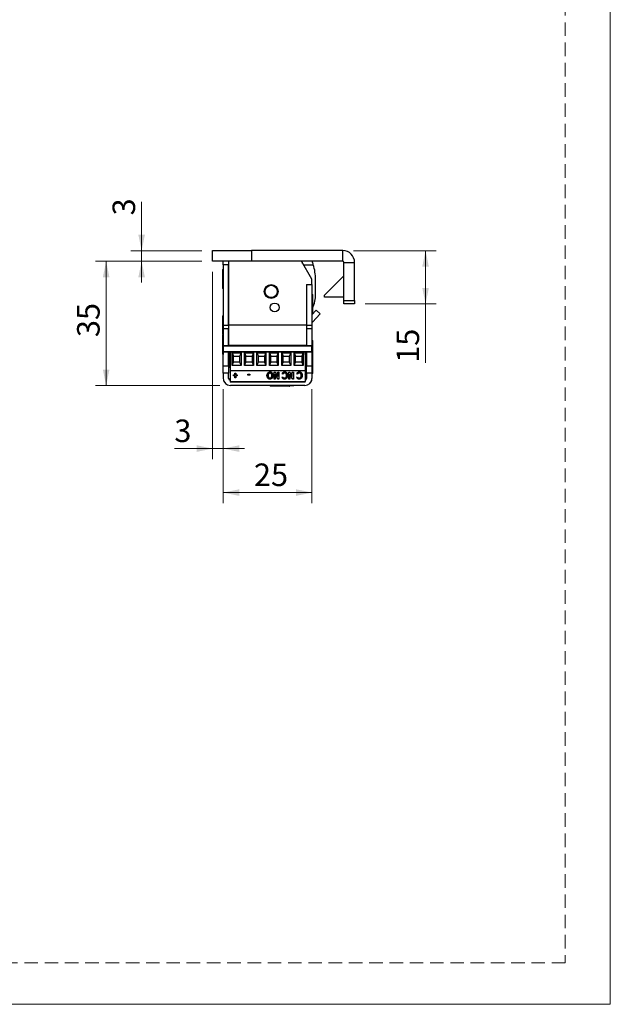
# Model space of a CAD drawing. Units: millimetres. Extents: x 0 to 210, y 0 to 297.
# Drawn here: x 155 to 210, y 0 to 92 of the extents above; entities that cross this region are included whole.
import ezdxf

# ---------------------------------------------------------------- set-up
doc = ezdxf.new("R2010")
doc.units = ezdxf.units.MM
doc.linetypes.add('HIDDEN', pattern=[1.905, 1.27, -0.635])
doc.layers.add('STÖDLINJER', color=7, linetype='HIDDEN', plot=False)
doc.styles.add('SLDTEXTSTYLE1', font='TXT', dxfattribs={"width": 0.605})
doc.dimstyles.new('SLDDIMSTYLE1', dxfattribs={"dimtxt": 2.054655, "dimasz": 1.5, "dimexe": 0, "dimexo": 0.0625, "dimgap": 0.513664, "dimtad": 1, "dimlfac": 3, "dimrnd": 1e-09, "dimzin": 12, "dimdsep": 46, "dimtxsty": 'SLDTEXTSTYLE1', "dimsah": 1, "dimcen": 0.09, "dimadec": 0, "dimazin": 3, "dimtfac": 1, "dimtofl": 0, "dimtmove": 0, "dimatfit": 3, "dimfxl": 0, "dimfrac": 2, "dimtolj": 1, "dimtzin": 12, "dimarcsym": 0})
doc.dimstyles.new('SLDDIMSTYLE2', dxfattribs={"dimtxt": 2.054655, "dimasz": 1.5, "dimexe": 0, "dimexo": 0.0625, "dimgap": 0.513664, "dimtad": 1, "dimlfac": 3, "dimrnd": 1e-09, "dimzin": 12, "dimdsep": 46, "dimtxsty": 'SLDTEXTSTYLE1', "dimsah": 1, "dimcen": 0.09, "dimadec": 0, "dimazin": 3, "dimtfac": 1, "dimtmove": 0, "dimatfit": 0, "dimfxl": 0, "dimfrac": 2, "dimtolj": 1, "dimtzin": 12, "dimarcsym": 0})

# ---------------------------------------------------------------- blocks, each defined once
blk = doc.blocks.new('_D_43')
at = {"color": 7, "linetype": 'Continuous', "lineweight": 0}
for p, q in [((165.982, 70.79), (165.982, 75.387)), ((171.649, 70.79), (164.982, 70.79)), ((165.982, 70.79), (165.982, 69.79)), ((171.649, 69.79), (164.982, 69.79)), ((165.982, 69.79), (165.982, 67.79))]:
    blk.add_line(p, q, dxfattribs=at)
at = {"color": 7, "linetype": 'Continuous', "lineweight": 18}
for points in [[(165.982, 70.79), (166.292, 72.29), (165.672, 72.29)], [(165.982, 69.79), (165.672, 68.29), (166.292, 68.29)]]:
    blk.add_solid(points, dxfattribs=at)
at = {"color": 7, "linetype": 'Continuous', "lineweight": 18, "insert": (163.253, 74.101), "char_height": 2.117, "attachment_point": 1, "rotation": 90, "style": 'SLDTEXTSTYLE1'}
blk.add_mtext('3', dxfattribs=at)
blk = doc.blocks.new('_D_44')
at = {"color": 7, "linetype": 'Continuous', "lineweight": 0}
for p, q in [((185.882, 70.79), (193.649, 70.79)), ((192.649, 70.79), (192.649, 65.79)), ((186.982, 65.79), (193.649, 65.79)), ((192.649, 65.79), (192.649, 60.252))]:
    blk.add_line(p, q, dxfattribs=at)
at = {"color": 7, "linetype": 'Continuous', "lineweight": 18}
for points in [[(192.649, 70.79), (192.339, 69.29), (192.959, 69.29)], [(192.649, 65.79), (192.959, 67.29), (192.339, 67.29)]]:
    blk.add_solid(points, dxfattribs=at)
at = {"color": 7, "linetype": 'Continuous', "lineweight": 18, "insert": (189.92, 60.252), "char_height": 2.1167, "attachment_point": 1, "rotation": 90, "style": 'SLDTEXTSTYLE1'}
blk.add_mtext('15', dxfattribs=at)
blk = doc.blocks.new('_D_45')
at = {"color": 7, "linetype": 'Continuous', "lineweight": 0}
for p, q in [((171.649, 69.79), (161.649, 69.79)), ((162.649, 58.124), (162.649, 69.79)), ((173.315, 58.124), (161.649, 58.124))]:
    blk.add_line(p, q, dxfattribs=at)
at = {"color": 7, "linetype": 'Continuous', "lineweight": 18}
for points in [[(162.649, 69.79), (162.339, 68.29), (162.959, 68.29)], [(162.649, 58.124), (162.959, 59.624), (162.339, 59.624)]]:
    blk.add_solid(points, dxfattribs=at)
at = {"color": 7, "linetype": 'Continuous', "lineweight": 18, "insert": (159.92, 62.671), "char_height": 2.1167, "attachment_point": 1, "rotation": 90, "style": 'SLDTEXTSTYLE1'}
blk.add_mtext('35', dxfattribs=at)
blk = doc.blocks.new('_D_46')
at = {"color": 7, "linetype": 'Continuous', "lineweight": 0}
for p, q in [((172.649, 68.79), (172.649, 51.199)), ((173.649, 57.79), (173.649, 51.199)), ((172.649, 52.199), (169.054, 52.199)), ((173.649, 52.199), (172.649, 52.199)), ((173.649, 52.199), (175.649, 52.199))]:
    blk.add_line(p, q, dxfattribs=at)
at = {"color": 7, "linetype": 'Continuous', "lineweight": 18}
for points in [[(172.649, 52.199), (171.149, 52.509), (171.149, 51.889)], [(173.649, 52.199), (175.149, 51.889), (175.149, 52.509)]]:
    blk.add_solid(points, dxfattribs=at)
at = {"color": 7, "linetype": 'Continuous', "lineweight": 18, "insert": (169.054, 54.927), "char_height": 2.117, "attachment_point": 1, "style": 'SLDTEXTSTYLE1'}
blk.add_mtext('3', dxfattribs=at)
blk = doc.blocks.new('_D_47')
at = {"color": 7, "linetype": 'Continuous', "lineweight": 0}
for p, q in [((173.649, 57.79), (173.649, 47.068)), ((181.982, 57.79), (181.982, 47.068)), ((173.649, 48.068), (181.982, 48.068))]:
    blk.add_line(p, q, dxfattribs=at)
at = {"color": 7, "linetype": 'Continuous', "lineweight": 18}
for points in [[(173.649, 48.068), (175.149, 47.758), (175.149, 48.378)], [(181.982, 48.068), (180.482, 48.378), (180.482, 47.758)]]:
    blk.add_solid(points, dxfattribs=at)
at = {"color": 7, "linetype": 'Continuous', "lineweight": 18, "insert": (176.53, 50.797), "char_height": 2.1167, "attachment_point": 1, "style": 'SLDTEXTSTYLE1'}
blk.add_mtext('25', dxfattribs=at)

msp = doc.modelspace()

# ---------------------------------------------------------------- linework, layer by layer
at = {"color": 7, "linetype": 'Continuous', "lineweight": 18}
for p, q in [((210, 297), (210, 0)), ((210, 0), (0, 0))]:
    msp.add_line(p, q, dxfattribs=at)
at = {"color": 7, "linetype": 'Continuous', "lineweight": 25}
for p, q in [((172.6486, 69.7904), (172.6486, 70.7904)), ((172.6486, 70.7904), (176.3153, 70.7904)), ((176.3153, 70.7904), (176.3153, 69.7904)), ((184.882, 70.7904), (176.3153, 70.7904)), ((184.882, 69.7904), (184.882, 70.7904)), ((176.3153, 69.7904), (172.6486, 69.7904)), ((173.6486, 69.457), (173.6486, 69.7904)), ((174.1486, 69.457), (173.6486, 69.457)), ((173.6486, 69.457), (173.6486, 63.7904)), ((174.1486, 69.7904), (174.1486, 63.7904)), ((174.1486, 63.7904), (174.1486, 69.457)), ((184.882, 69.7904), (176.3153, 69.7904)), ((181.982, 68.1237), (180.982, 69.7904)), ((181.182, 69.457), (182.1074, 69.457)), ((184.982, 69.6904), (185.982, 69.6904)), ((184.982, 66.1237), (184.982, 69.6904)), ((185.982, 66.1237), (185.982, 69.6904)), ((173.5932, 67.2404), (173.5932, 69.007)), ((173.6486, 69.0404), (173.6265, 69.0404)), ((181.482, 67.6237), (181.982, 67.6237)), ((181.482, 67.6237), (181.482, 63.7904)), ((181.982, 67.6237), (181.982, 68.1237)), ((181.982, 67.6237), (181.982, 63.7904)), ((182.3153, 66.7036), (182.3153, 68.0939)), ((183.1486, 66.5951), (184.982, 68.4284)), ((173.6265, 67.207), (173.6486, 67.207)), ((182.004, 66.707), (181.982, 66.707)), ((182.0374, 66.6737), (182.0374, 64.907)), ((183.1486, 66.4284), (183.1486, 66.5951)), ((184.982, 66.4284), (183.1486, 66.4284)), ((184.982, 66.1237), (185.982, 66.1237)), ((184.982, 65.7904), (184.982, 66.1237)), ((185.982, 65.7904), (184.982, 65.7904)), ((185.982, 66.1237), (185.982, 65.7904)), ((181.982, 64.7735), (182.3799, 65.2003)), ((181.982, 64.8737), (182.004, 64.8737)), ((182.0267, 64.0884), (182.7456, 64.8593)), ((182.3799, 65.2003), (182.7456, 64.8593)), ((173.5932, 62.907), (173.5932, 64.6737)), ((173.6486, 64.707), (173.6265, 64.707)), ((173.6486, 63.7904), (174.1486, 63.7904)), ((173.6486, 63.457), (173.6486, 63.7904)), ((173.6486, 61.857), (173.6486, 63.457)), ((174.1486, 63.457), (173.6486, 63.457)), ((181.482, 63.7904), (174.1486, 63.7904)), ((174.1486, 63.7904), (174.1486, 61.8904)), ((174.1486, 61.857), (174.1486, 63.457)), ((181.482, 63.7904), (181.482, 61.8904)), ((181.482, 63.7904), (181.982, 63.7904)), ((181.982, 63.457), (181.482, 63.457)), ((181.482, 63.457), (181.482, 61.857)), ((181.982, 63.7904), (181.982, 63.457)), ((181.982, 63.457), (181.982, 61.857)), ((173.5932, 61.0737), (173.5932, 62.8404)), ((173.6265, 62.8737), (173.6486, 62.8737)), ((182.004, 62.3737), (181.982, 62.3737)), ((182.0374, 62.3404), (182.0374, 61.007)), ((174.1486, 61.857), (173.6486, 61.857)), ((173.6486, 61.857), (173.6486, 61.8237)), ((181.982, 61.8237), (173.6486, 61.8237)), ((173.6486, 61.2904), (173.6486, 61.8237)), ((173.6486, 61.2904), (173.6486, 61.257)), ((181.982, 61.2904), (173.6486, 61.2904)), ((174.1486, 61.257), (173.6486, 61.257)), ((173.6486, 59.957), (173.6486, 61.257)), ((181.482, 61.8904), (174.1486, 61.8904)), ((174.1486, 61.8237), (174.1486, 61.857)), ((174.1486, 61.257), (174.1486, 61.2904)), ((174.1486, 59.957), (174.1486, 61.257)), ((174.182, 61.2904), (174.182, 59.7904)), ((174.1932, 61.8237), (174.1932, 61.8904)), ((174.2702, 61.8904), (174.2702, 61.8237)), ((174.2765, 61.8904), (174.2765, 61.8237)), ((174.3013, 61.2904), (181.3286, 61.2904)), ((174.3013, 61.2904), (174.3013, 59.537)), ((174.3536, 61.8904), (174.3536, 61.8237)), ((174.3599, 61.8904), (174.3599, 61.8237)), ((174.4369, 61.8904), (174.4369, 61.8237)), ((174.4432, 61.8904), (174.4432, 61.8237)), ((174.4814, 59.99), (174.4814, 61.207)), ((174.4814, 61.207), (175.3154, 61.207)), ((174.4814, 61.207), (174.6148, 60.8737)), ((174.5202, 61.8904), (174.5202, 61.8237)), ((174.5265, 61.8904), (174.5265, 61.8237)), ((174.6036, 61.8904), (174.6036, 61.8237)), ((174.6099, 61.8904), (174.6099, 61.8237)), ((174.6869, 61.8904), (174.6869, 61.8237)), ((174.6932, 61.8904), (174.6932, 61.8237)), ((174.7501, 61.8904), (174.7501, 61.8237)), ((175.0467, 61.8237), (175.0467, 61.8904)), ((175.3154, 61.207), (175.182, 60.8737)), ((175.3154, 61.207), (175.3154, 59.99)), ((175.6481, 59.99), (175.6481, 61.207)), ((175.6481, 61.207), (176.482, 61.207)), ((175.6481, 61.207), (175.7814, 60.8737)), ((175.9167, 61.8904), (175.9167, 61.8237)), ((176.2134, 61.8237), (176.2134, 61.8904)), ((176.482, 61.207), (176.3487, 60.8737)), ((176.482, 61.207), (176.482, 59.99)), ((176.8148, 59.99), (176.8148, 61.207)), ((176.8148, 61.207), (177.6487, 61.207)), ((176.8148, 61.207), (176.9481, 60.8737)), ((177.0834, 61.8904), (177.0834, 61.8237)), ((177.3801, 61.8237), (177.3801, 61.8904)), ((177.4778, 61.8237), (177.5475, 61.8904)), ((177.6487, 61.207), (177.5154, 60.8737)), ((177.637, 61.8237), (177.6486, 61.8307)), ((177.6486, 61.8904), (177.6486, 61.8237)), ((177.6487, 61.207), (177.6487, 59.99)), ((177.9814, 59.99), (177.9814, 61.207)), ((177.9814, 61.207), (178.8154, 61.207)), ((177.9814, 61.207), (178.1148, 60.8737)), ((178.2501, 61.8904), (178.2501, 61.8237)), ((178.5467, 61.8237), (178.5467, 61.8904)), ((178.8154, 61.207), (178.682, 60.8737)), ((178.8154, 61.207), (178.8154, 59.99)), ((179.1481, 59.99), (179.1481, 61.207)), ((179.1481, 61.207), (179.982, 61.207)), ((179.1481, 61.207), (179.2814, 60.8737)), ((179.4167, 61.8904), (179.4167, 61.8237)), ((179.7134, 61.8237), (179.7134, 61.8904)), ((179.982, 61.207), (179.8487, 60.8737)), ((179.982, 61.207), (179.982, 59.99)), ((180.3148, 59.99), (180.3148, 61.207)), ((180.3148, 61.207), (181.1487, 61.207)), ((180.3148, 61.207), (180.4481, 60.8737)), ((180.5834, 61.8904), (180.5834, 61.8237)), ((180.8989, 61.8904), (180.8801, 61.8577)), ((180.8801, 61.8237), (180.8801, 61.8904)), ((180.9374, 61.8237), (180.9374, 61.8904)), ((180.9437, 61.8237), (180.9437, 61.8904)), ((181.0206, 61.8237), (180.9821, 61.8904)), ((181.1487, 61.207), (181.0154, 60.8737)), ((181.0656, 61.8904), (181.0271, 61.8237)), ((181.104, 61.8237), (181.104, 61.8904)), ((181.1103, 61.8237), (181.1103, 61.8904)), ((181.1487, 61.207), (181.1487, 59.99)), ((181.1873, 61.8237), (181.1488, 61.8904)), ((181.2322, 61.8904), (181.1937, 61.8237)), ((181.2707, 61.8237), (181.2707, 61.8904)), ((181.277, 61.8237), (181.277, 61.8904)), ((181.354, 61.8237), (181.3155, 61.8904)), ((181.3286, 61.2904), (181.3286, 59.537)), ((181.3286, 61.0464), (181.354, 61.0905)), ((181.354, 61.0905), (181.354, 61.2904)), ((181.354, 61.0905), (181.3603, 61.0905)), ((181.3603, 61.0905), (181.3603, 61.2904)), ((181.3603, 61.0905), (181.4374, 60.957)), ((181.3989, 61.8904), (181.3604, 61.8237)), ((181.4374, 61.8904), (181.4374, 61.8237)), ((181.4374, 61.2904), (181.4374, 60.9526)), ((181.982, 61.857), (181.482, 61.857)), ((181.482, 61.857), (181.482, 61.8237)), ((181.482, 61.2904), (181.482, 61.257)), ((181.982, 61.257), (181.482, 61.257)), ((181.482, 61.257), (181.482, 59.957)), ((181.982, 61.857), (181.982, 61.8237)), ((181.982, 61.2904), (181.982, 61.8237)), ((181.982, 61.2904), (181.982, 61.257)), ((181.982, 61.257), (181.982, 59.957)), ((173.6265, 61.0404), (173.6486, 61.0404)), ((174.4814, 59.99), (174.6148, 60.3234)), ((174.6148, 60.3234), (174.6148, 60.8737)), ((174.6148, 60.8737), (175.182, 60.8737)), ((175.182, 60.3234), (174.6148, 60.3234)), ((175.182, 60.8737), (175.182, 60.3234)), ((175.182, 60.3234), (175.3154, 59.99)), ((175.6481, 59.99), (175.7814, 60.3234)), ((175.7814, 60.8737), (176.3487, 60.8737)), ((175.7814, 60.3234), (175.7814, 60.8737)), ((176.3487, 60.3234), (175.7814, 60.3234)), ((176.3487, 60.8737), (176.3487, 60.3234)), ((176.3487, 60.3234), (176.482, 59.99)), ((176.8148, 59.99), (176.9481, 60.3234)), ((176.9481, 60.3234), (176.9481, 60.8737)), ((176.9481, 60.8737), (177.5154, 60.8737)), ((177.5154, 60.3234), (176.9481, 60.3234)), ((177.5154, 60.8737), (177.5154, 60.3234)), ((177.5154, 60.3234), (177.6487, 59.99)), ((177.9814, 59.99), (178.1148, 60.3234)), ((178.1148, 60.3234), (178.1148, 60.8737)), ((178.1148, 60.8737), (178.682, 60.8737)), ((178.682, 60.3234), (178.1148, 60.3234)), ((178.682, 60.8737), (178.682, 60.3234)), ((178.682, 60.3234), (178.8154, 59.99)), ((179.1481, 59.99), (179.2814, 60.3234)), ((179.2814, 60.8737), (179.8487, 60.8737)), ((179.2814, 60.3234), (179.2814, 60.8737)), ((179.8487, 60.3234), (179.2814, 60.3234)), ((179.8487, 60.8737), (179.8487, 60.3234)), ((179.8487, 60.3234), (179.982, 59.99)), ((180.3148, 59.99), (180.4481, 60.3234)), ((180.4481, 60.8737), (181.0154, 60.8737)), ((180.4481, 60.3234), (180.4481, 60.8737)), ((181.0154, 60.3234), (180.4481, 60.3234)), ((181.0154, 60.8737), (181.0154, 60.3234)), ((181.0154, 60.3234), (181.1487, 59.99)), ((181.3286, 60.7904), (181.482, 60.7904)), ((181.4374, 60.9526), (181.4374, 60.9516)), ((181.4374, 60.9516), (181.482, 60.907)), ((181.4486, 60.7904), (181.4486, 60.9404)), ((182.004, 61.0404), (181.982, 61.0404)), ((182.0374, 61.007), (182.0374, 59.345)), ((173.6486, 59.957), (174.1486, 59.957)), ((173.6486, 59.2904), (173.6486, 59.957)), ((174.1486, 59.2904), (173.6486, 59.2904)), ((173.6486, 59.2904), (173.6486, 58.7904)), ((174.1486, 59.957), (174.1486, 59.2904)), ((174.182, 59.7904), (174.1486, 59.7904)), ((174.1486, 58.7904), (174.1486, 59.2904)), ((174.3013, 59.537), (181.3286, 59.537)), ((174.3013, 59.537), (174.3013, 58.5072)), ((175.3154, 59.99), (174.4814, 59.99)), ((174.7434, 59.2896), (174.8339, 59.2896)), ((174.7434, 59.1291), (174.7434, 59.2896)), ((174.8339, 59.2896), (174.8339, 59.1291)), ((176.482, 59.99), (175.6481, 59.99)), ((175.9465, 59.0953), (175.9465, 59.2051)), ((175.9465, 59.2051), (176.1365, 59.2051)), ((176.1365, 59.2051), (176.1365, 59.0953)), ((177.6487, 59.99), (176.8148, 59.99)), ((178.8154, 59.99), (177.9814, 59.99)), ((178.039, 59.3194), (178.039, 59.2896)), ((178.1588, 59.2687), (178.1588, 59.2389)), ((178.425, 59.391), (178.5195, 59.391)), ((178.425, 58.7321), (178.425, 59.391)), ((178.5195, 59.391), (178.7597, 58.9587)), ((178.7653, 58.7619), (178.5245, 59.1955)), ((178.5245, 59.1955), (178.5245, 59.1657)), ((178.7597, 58.9587), (178.7597, 59.391)), ((178.7597, 59.391), (178.8592, 59.391)), ((178.8592, 59.391), (178.8592, 58.7321)), ((179.982, 59.99), (179.1481, 59.99)), ((179.2486, 59.1938), (179.178, 59.2821)), ((179.2486, 59.2236), (179.1921, 59.2942)), ((179.2486, 59.2236), (179.2486, 59.1938)), ((179.4136, 59.3194), (179.4136, 59.2896)), ((179.7999, 59.391), (179.8945, 59.391)), ((179.7999, 58.7321), (179.7999, 59.391)), ((179.8945, 59.391), (180.1346, 58.9587)), ((180.1403, 58.7619), (179.8994, 59.1955)), ((179.8994, 59.1955), (179.8994, 59.1657)), ((180.1346, 58.9587), (180.1346, 59.391)), ((180.1346, 59.391), (180.2341, 59.391)), ((180.2341, 59.391), (180.2341, 58.7321)), ((181.1487, 59.99), (180.3148, 59.99)), ((180.6235, 59.1938), (180.553, 59.2821)), ((180.6235, 59.2236), (180.5671, 59.2942)), ((180.6235, 59.2236), (180.6235, 59.1938)), ((180.7886, 59.3194), (180.7886, 59.2896)), ((181.3286, 59.537), (181.3286, 58.5072)), ((181.3286, 59.137), (181.482, 59.2904)), ((181.482, 59.957), (181.982, 59.957)), ((181.482, 59.2904), (181.482, 59.957)), ((181.982, 59.2904), (181.482, 59.2904)), ((181.482, 59.2904), (181.482, 58.7904)), ((181.982, 59.957), (181.982, 59.2904)), ((181.982, 59.2904), (181.982, 58.7904)), ((181.982, 59.207), (182.004, 59.207)), ((182.0374, 59.345), (182.0374, 59.2404)), ((173.6908, 58.557), (173.6486, 58.557)), ((174.3013, 58.5072), (181.3286, 58.5072)), ((174.3013, 58.5072), (174.3013, 58.4537)), ((181.3286, 58.4537), (174.3013, 58.4537)), ((174.6077, 59.1291), (174.7434, 59.1291)), ((174.6077, 59.0193), (174.6077, 59.1291)), ((174.7434, 59.0491), (174.6077, 59.0491)), ((174.7434, 59.0193), (174.6077, 59.0193)), ((174.7434, 59.0491), (174.7434, 59.0193)), ((174.7434, 58.8588), (174.7434, 59.0193)), ((174.8339, 58.8886), (174.7434, 58.8886)), ((174.8339, 58.8588), (174.7434, 58.8588)), ((174.8339, 59.1291), (174.9696, 59.1291)), ((174.9696, 59.0491), (174.8339, 59.0491)), ((174.8339, 59.0491), (174.8339, 59.0193)), ((174.8339, 59.0193), (174.8339, 58.8588)), ((174.9696, 59.0193), (174.8339, 59.0193)), ((174.9696, 59.1291), (174.9696, 59.0193)), ((176.1365, 59.1251), (175.9465, 59.1251)), ((176.1365, 59.0953), (175.9465, 59.0953)), ((177.8551, 59.0918), (177.8551, 59.0619)), ((178.0394, 58.745), (178.0394, 58.7152)), ((178.226, 59.0927), (178.226, 59.0629)), ((178.5245, 58.7619), (178.425, 58.7619)), ((178.5245, 58.7321), (178.425, 58.7321)), ((178.5245, 59.1657), (178.5245, 58.7321)), ((178.7653, 58.7321), (178.5245, 59.1657)), ((178.8592, 58.7619), (178.7653, 58.7619)), ((178.7653, 58.7619), (178.7653, 58.7321)), ((178.8592, 58.7321), (178.7653, 58.7321)), ((179.1758, 58.8464), (179.2484, 58.9293)), ((179.4118, 58.745), (179.4118, 58.7152)), ((179.6009, 59.09), (179.6009, 59.0602)), ((179.8994, 58.7619), (179.7999, 58.7619)), ((179.8994, 58.7321), (179.7999, 58.7321)), ((179.8994, 59.1657), (179.8994, 58.7321)), ((180.1403, 58.7321), (179.8994, 59.1657)), ((180.2341, 58.7619), (180.1403, 58.7619)), ((180.1403, 58.7619), (180.1403, 58.7321)), ((180.2341, 58.7321), (180.1403, 58.7321)), ((180.5507, 58.8464), (180.6233, 58.9293)), ((180.7867, 58.745), (180.7867, 58.7152)), ((180.9758, 59.09), (180.9758, 59.0602)), ((181.3286, 58.4537), (181.3286, 58.5072)), ((181.982, 58.557), (181.9398, 58.557)), ((181.982, 58.557), (181.982, 58.7904)), ((181.3153, 58.1237), (174.3153, 58.1237)), ((178.0653, 58.1237), (178.0653, 58.1016)), ((179.8153, 58.0683), (178.0986, 58.0683)), ((179.0153, 58.1237), (179.0153, 58.1024)), ((180.282, 58.1024), (179.0153, 58.1024)), ((179.8653, 58.0683), (179.8153, 58.0683)), ((179.8986, 58.1016), (179.8986, 58.1024)), ((180.282, 58.1024), (180.282, 58.1237))]:
    msp.add_line(p, q, dxfattribs=at)
at = {"color": 102, "linetype": 'Continuous', "lineweight": 25}
for p, q in [((173.6265, 69.0404), (173.6265, 67.207)), ((182.004, 64.8737), (182.004, 66.707)), ((173.6265, 64.707), (173.6265, 62.8737)), ((182.0267, 64.0884), (181.982, 64.1301)), ((173.6265, 62.8737), (173.6265, 61.0404)), ((182.004, 61.0404), (182.004, 62.3737)), ((182.004, 59.3156), (182.004, 61.0404)), ((182.004, 59.207), (182.004, 59.3156)), ((178.0653, 58.1016), (179.8468, 58.1016)), ((179.8468, 58.1016), (179.8986, 58.1016))]:
    msp.add_line(p, q, dxfattribs=at)
at = {"color": 7, "linetype": 'Continuous', "lineweight": 25, "flags": 128}
for points in [[(177.5892, 61.8904), (177.5638, 61.8725), (177.5098, 61.8237)], [(177.6368, 61.8904), (177.5781, 61.8536), (177.5431, 61.8237)]]:
    msp.add_lwpolyline(points, dxfattribs=at)
at = {"color": 7, "linetype": 'Continuous', "lineweight": 25}
for centre, radius in [((178.1486, 66.957), 0.66), ((178.1486, 66.957), 0.5774), ((178.482, 65.457), 0.4167)]:
    msp.add_circle(centre, radius, dxfattribs=at)
for centre, radius, start, end in [((184.882, 69.6904), 1.1, 0, 90), ((175.8153, 68.457), 5.4079, 12.066381, 14.273739), ((177.7415, 68.0939), 4.5738, 17.339103, 21.77145), ((177.7415, 68.0939), 4.5738, 0, 17.339103), ((184.882, 69.6904), 0.1, 0, 90), ((173.6265, 69.007), 0.0333, 90, 180), ((173.6265, 67.2404), 0.0333, 180, 270), ((182.004, 66.6737), 0.0333, 360, 90), ((179.1153, 66.7036), 3.2, 335.945114, 360), ((182.004, 64.907), 0.0333, 270, 0), ((173.6265, 64.6737), 0.0333, 90, 180), ((182.1486, 63.9747), 0.1667, 137, 180), ((173.6265, 62.907), 0.0333, 180, 270), ((173.6265, 62.8404), 0.0333, 90, 180), ((182.004, 62.3404), 0.0333, 360, 90), ((173.6265, 61.0737), 0.0333, 180, 270), ((182.004, 61.007), 0.0333, 360, 90), ((182.004, 59.2404), 0.0333, 270, 0), ((174.3153, 58.7904), 0.6667, 180, 270), ((174.3153, 58.7904), 0.1667, 180, 265.181477), ((181.3153, 58.7904), 0.6667, 270, 0), ((181.3153, 58.7904), 0.1667, 274.588566, 0), ((178.0986, 58.1016), 0.0333, 180, 270), ((179.8653, 58.1016), 0.0333, 270, 0)]:
    msp.add_arc(centre, radius, start, end, dxfattribs=at)
for points, knots in [([(177.7556, 59.0635), (177.7591, 59.1087), (177.766, 59.1989), (177.8318, 59.3104), (177.9246, 59.393), (178.0007, 59.4029), (178.0387, 59.4079)], [0, 0, 0, 0, 0.28067209, 0.56079704, 0.7807912, 1, 1, 1, 1]), ([(178.039, 59.3194), (178.0077, 59.3135), (177.9447, 59.3017), (177.8708, 59.2134), (177.8611, 59.1378), (177.8551, 59.0918)], [0, 0, 0, 0, 0.2785149, 0.5597245, 1, 1, 1, 1]), ([(178.039, 59.2896), (178.0077, 59.2837), (177.9447, 59.2719), (177.8708, 59.1836), (177.8611, 59.108), (177.8551, 59.0619)], [0, 0, 0, 0, 0.2785149, 0.5597245, 1, 1, 1, 1]), ([(178.0387, 59.4079), (178.0871, 59.3996), (178.1843, 59.3828), (178.2992, 59.2478), (178.3155, 59.132), (178.3255, 59.0613)], [0, 0, 0, 0, 0.2788434, 0.5599068, 1, 1, 1, 1]), ([(178.1588, 59.2687), (178.1394, 59.2847), (178.1047, 59.3131), (178.0591, 59.3175), (178.039, 59.3194)], [0, 0, 0, 0, 0.5597149, 1, 1, 1, 1]), ([(178.1588, 59.2389), (178.1394, 59.2549), (178.1047, 59.2833), (178.0591, 59.2877), (178.039, 59.2896)], [0, 0, 0, 0, 0.5597149, 1, 1, 1, 1]), ([(178.226, 59.0927), (178.2236, 59.1292), (178.2193, 59.1943), (178.1773, 59.246), (178.1588, 59.2687)], [0, 0, 0, 0, 0.5602591, 1, 1, 1, 1]), ([(178.226, 59.0629), (178.2236, 59.0994), (178.2193, 59.1645), (178.1773, 59.2162), (178.1588, 59.2389)], [0, 0, 0, 0, 0.5602591, 1, 1, 1, 1]), ([(179.178, 59.2821), (179.2131, 59.3213), (179.2755, 59.3913), (179.3712, 59.4028), (179.4132, 59.4079)], [0, 0, 0, 0, 0.560941, 1, 1, 1, 1]), ([(179.4136, 59.3194), (179.3947, 59.3178), (179.3567, 59.3147), (179.2978, 59.2805), (179.2673, 59.2452), (179.2486, 59.2236)], [0, 0, 0, 0, 0.2797949, 0.5594005, 1, 1, 1, 1]), ([(179.4136, 59.2896), (179.3947, 59.288), (179.3567, 59.2849), (179.2978, 59.2507), (179.2673, 59.2154), (179.2486, 59.1938)], [0, 0, 0, 0, 0.2797949, 0.5594005, 1, 1, 1, 1]), ([(179.4132, 59.4079), (179.4623, 59.4004), (179.5607, 59.3853), (179.6791, 59.25), (179.6923, 59.1324), (179.7004, 59.0605)], [0, 0, 0, 0, 0.2791272, 0.5597216, 1, 1, 1, 1]), ([(179.6009, 59.09), (179.5988, 59.1201), (179.5946, 59.1802), (179.5541, 59.2568), (179.4897, 59.3098), (179.439, 59.3162), (179.4136, 59.3194)], [0, 0, 0, 0, 0.2807828, 0.5606513, 0.7805424, 1, 1, 1, 1]), ([(179.6009, 59.0602), (179.5988, 59.0903), (179.5946, 59.1504), (179.5541, 59.227), (179.4897, 59.28), (179.439, 59.2864), (179.4136, 59.2896)], [0, 0, 0, 0, 0.2807828, 0.5606513, 0.7805424, 1, 1, 1, 1]), ([(180.553, 59.2821), (180.588, 59.3213), (180.6504, 59.3913), (180.7461, 59.4028), (180.7881, 59.4079)], [0, 0, 0, 0, 0.560941, 1, 1, 1, 1]), ([(180.7886, 59.3194), (180.7696, 59.3178), (180.7317, 59.3147), (180.6727, 59.2805), (180.6422, 59.2452), (180.6235, 59.2236)], [0, 0, 0, 0, 0.2797949, 0.5594005, 1, 1, 1, 1]), ([(180.7886, 59.2896), (180.7696, 59.288), (180.7317, 59.2849), (180.6727, 59.2507), (180.6422, 59.2154), (180.6235, 59.1938)], [0, 0, 0, 0, 0.2797949, 0.5594005, 1, 1, 1, 1]), ([(180.7881, 59.4079), (180.8372, 59.4004), (180.9356, 59.3853), (181.0541, 59.25), (181.0673, 59.1324), (181.0753, 59.0605)], [0, 0, 0, 0, 0.2791272, 0.5597216, 1, 1, 1, 1]), ([(180.9758, 59.09), (180.9737, 59.1201), (180.9695, 59.1802), (180.929, 59.2568), (180.8646, 59.3098), (180.8139, 59.3162), (180.7886, 59.3194)], [0, 0, 0, 0, 0.2807828, 0.5606513, 0.7805424, 1, 1, 1, 1]), ([(180.9758, 59.0602), (180.9737, 59.0903), (180.9695, 59.1504), (180.929, 59.227), (180.8646, 59.28), (180.8139, 59.2864), (180.7886, 59.2896)], [0, 0, 0, 0, 0.2807828, 0.5606513, 0.7805424, 1, 1, 1, 1]), ([(178.0394, 58.745), (177.9915, 58.7542), (177.8952, 58.7727), (177.7811, 58.9071), (177.7653, 59.0228), (177.7556, 59.0933)], [0, 0, 0, 0, 0.27856717, 0.5598885, 1, 1, 1, 1]), ([(178.0394, 58.7152), (177.9915, 58.7244), (177.8952, 58.7429), (177.7811, 58.8773), (177.7653, 58.993), (177.7556, 59.0635)], [0, 0, 0, 0, 0.2785672, 0.5598885, 1, 1, 1, 1]), ([(177.8551, 59.0619), (177.8574, 59.0321), (177.8619, 58.9725), (177.9047, 58.8986), (177.9656, 58.8435), (178.0159, 58.8368), (178.041, 58.8335)], [0, 0, 0, 0, 0.2807252, 0.5608686, 0.7808275, 1, 1, 1, 1]), ([(178.3255, 59.0911), (178.3216, 59.0458), (178.3138, 58.9553), (178.2486, 58.8424), (178.1534, 58.7616), (178.0774, 58.7505), (178.0394, 58.745)], [0, 0, 0, 0, 0.2806694, 0.5608043, 0.7808743, 1, 1, 1, 1]), ([(178.3255, 59.0613), (178.3216, 59.016), (178.3138, 58.9255), (178.2486, 58.8126), (178.1534, 58.7317), (178.0774, 58.7207), (178.0394, 58.7152)], [0, 0, 0, 0, 0.2806694, 0.5608043, 0.7808743, 1, 1, 1, 1]), ([(178.041, 58.8335), (178.0727, 58.8391), (178.1365, 58.8504), (178.2117, 58.9396), (178.2206, 59.0161), (178.226, 59.0629)], [0, 0, 0, 0, 0.2786874, 0.5595957, 1, 1, 1, 1]), ([(179.4118, 58.745), (179.3852, 58.7475), (179.3318, 58.7526), (179.2456, 58.7955), (179.2023, 58.8456), (179.1758, 58.8762)], [0, 0, 0, 0, 0.2800436, 0.5604409, 1, 1, 1, 1]), ([(179.4118, 58.7152), (179.3852, 58.7177), (179.3318, 58.7228), (179.2456, 58.7657), (179.2023, 58.8158), (179.1758, 58.8464)], [0, 0, 0, 0, 0.2800436, 0.5604409, 1, 1, 1, 1]), ([(179.2484, 58.9293), (179.2731, 58.9006), (179.317, 58.8494), (179.3854, 58.8383), (179.4155, 58.8335)], [0, 0, 0, 0, 0.561216, 1, 1, 1, 1]), ([(179.7004, 59.0903), (179.6971, 59.0447), (179.6904, 58.9536), (179.6244, 58.8398), (179.5264, 58.7611), (179.4499, 58.7504), (179.4118, 58.745)], [0, 0, 0, 0, 0.28073107, 0.56056569, 0.78070964, 1, 1, 1, 1]), ([(179.7004, 59.0605), (179.6971, 59.0149), (179.6904, 58.9238), (179.6244, 58.81), (179.5264, 58.7313), (179.4499, 58.7206), (179.4118, 58.7152)], [0, 0, 0, 0, 0.2807311, 0.5605657, 0.7807096, 1, 1, 1, 1]), ([(179.4155, 58.8335), (179.4469, 58.8391), (179.5102, 58.8504), (179.5853, 58.9382), (179.595, 59.014), (179.6009, 59.0602)], [0, 0, 0, 0, 0.2787203, 0.5597952, 1, 1, 1, 1]), ([(180.7867, 58.745), (180.7601, 58.7475), (180.7068, 58.7526), (180.6206, 58.7955), (180.5772, 58.8456), (180.5507, 58.8762)], [0, 0, 0, 0, 0.2800436, 0.5604409, 1, 1, 1, 1]), ([(180.7867, 58.7152), (180.7601, 58.7177), (180.7068, 58.7228), (180.6206, 58.7657), (180.5772, 58.8158), (180.5507, 58.8464)], [0, 0, 0, 0, 0.2800436, 0.5604409, 1, 1, 1, 1]), ([(180.6233, 58.9293), (180.648, 58.9006), (180.6919, 58.8494), (180.7604, 58.8383), (180.7904, 58.8335)], [0, 0, 0, 0, 0.561216, 1, 1, 1, 1]), ([(181.0753, 59.0903), (181.072, 59.0447), (181.0653, 58.9536), (180.9993, 58.8398), (180.9013, 58.7611), (180.8249, 58.7504), (180.7867, 58.745)], [0, 0, 0, 0, 0.2807311, 0.5605657, 0.7807096, 1, 1, 1, 1]), ([(181.0753, 59.0605), (181.072, 59.0149), (181.0653, 58.9238), (180.9993, 58.81), (180.9013, 58.7313), (180.8249, 58.7206), (180.7867, 58.7152)], [0, 0, 0, 0, 0.28073107, 0.56056569, 0.78070964, 1, 1, 1, 1]), ([(180.7904, 58.8335), (180.8219, 58.8391), (180.8851, 58.8504), (180.9602, 58.9382), (180.9699, 59.014), (180.9758, 59.0602)], [0, 0, 0, 0, 0.2787203, 0.5597952, 1, 1, 1, 1])]:
    msp.add_open_spline(points, degree=3, knots=knots, dxfattribs=at)
at = {"layer": 'STÖDLINJER', "color": 7, "lineweight": 18}
for p, q in [((205.7715, 292.2609), (205.7715, 3.8977)), ((205.7715, 3.8977), (3.7881, 3.8977))]:
    msp.add_line(p, q, dxfattribs=at)

# ---------------------------------------------------------------- dimensions: what is measured, and where the dimension line sits
at = {"color": 7, "linetype": 'Continuous', "lineweight": 18}
for base, p1, p2, dimstyle, picture, middle in [((165.982, 69.7904), (172.6486, 70.7904), (172.6486, 69.7904), 'SLDDIMSTYLE2', '_D_43', (165.982, 74.7443)), ((192.6486, 65.7904), (184.882, 70.7904), (185.982, 65.7904), 'SLDDIMSTYLE1', '_D_44', (192.6486, 61.5376)), ((162.6486, 69.7904), (174.3153, 58.1237), (172.6486, 69.7904), 'SLDDIMSTYLE1', '_D_45', (162.6486, 63.957))]:
    dim = msp.add_linear_dim(base=base, p1=p1, p2=p2, angle=90, dimstyle=dimstyle, dxfattribs=at)
    dim.commit()
    dim.dimension.update_dxf_attribs({"geometry": picture, "text_midpoint": middle, "dimtype": 160})
for base, p2, dimstyle, picture, middle in [((172.6486, 52.1986), (172.6486, 69.7904), 'SLDDIMSTYLE2', '_D_46', (169.6971, 52.1986)), ((181.982, 48.0683), (181.982, 58.7904), 'SLDDIMSTYLE1', '_D_47', (177.8153, 48.0683))]:
    dim = msp.add_linear_dim(base=base, p1=(173.6486, 58.7904), p2=p2, dimstyle=dimstyle, dxfattribs=at)
    dim.commit()
    dim.dimension.update_dxf_attribs({"geometry": picture, "text_midpoint": middle, "dimtype": 160})

doc.saveas('drawing.dxf')
